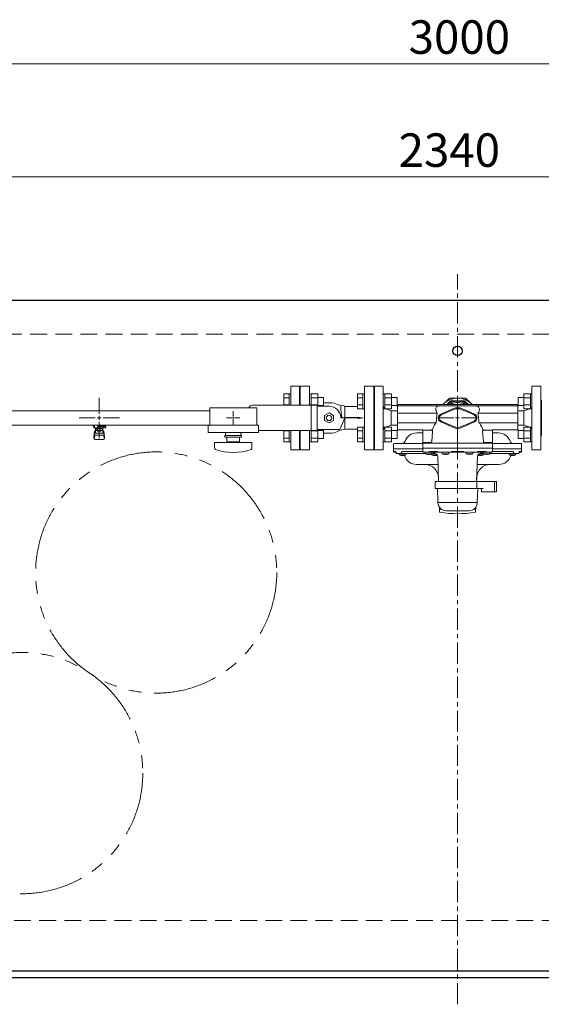
# Model space of a CAD drawing. Units: millimetres. Extents: x 7320 to 12944, y 6844 to 11257.
# Drawn here: x 10308 to 11087, y 9788 to 11257 of the extents above; entities that cross this region are included whole.
import ezdxf

# ---------------------------------------------------------------- set-up
doc = ezdxf.new("R2010")
doc.units = ezdxf.units.MM
for name, pattern in [('CENTER', [50.8, 31.75, -6.35, 6.35, -6.35]), ('CENTER2', [1.125, 0.75, -0.125, 0.125, -0.125]), ('HIDDEN', [0.375, 0.25, -0.125]), ('PHANTOM', [63.5, 31.75, -6.35, 6.35, -6.35, 6.35, -6.35]), ('実線', [0])]:
    doc.linetypes.add(name, pattern=pattern)
doc.layers.add('HI_VB', color=7, linetype='Continuous')
doc.layers.add('NoLayerName_001', color=7, linetype='Continuous')
doc.layers.add('図面枠', color=7, linetype='Continuous', lineweight=50)
doc.styles.get("Standard").update_dxf_attribs({"font": 'simplex.shx', "bigfont": 'bigfont.shx'})

msp = doc.modelspace()

# ---------------------------------------------------------------- linework, layer by layer
at = {"color": 7, "linetype": '実線', "lineweight": 9, "ltscale": 0.001}
for p, q in [((9502.2, 11191), (12422.2, 11191)), ((9832.2, 11022.3), (12092.2, 11022.3))]:
    msp.add_line(p, q, dxfattribs=at)
at = {"color": 7, "linetype": 'CENTER', "lineweight": 9}
msp.add_line((10962.2, 9787.7), (10962.2, 10877.1), dxfattribs=at)
at = {"color": 7, "linetype": 'Continuous', "lineweight": 25}
for p, q in [((12462.2, 10837.7), (9462.2, 10837.7)), ((9462.2, 9837.7), (12462.2, 9837.7)), ((9462.2, 9827.7), (12462.2, 9827.7))]:
    msp.add_line(p, q, dxfattribs=at)
at = {"color": 7, "linetype": 'HIDDEN', "lineweight": 9, "ltscale": 100}
for p, q in [((12411.7, 10787.7), (9512.7, 10787.7)), ((9512.7, 9912.7), (12411.7, 9912.7))]:
    msp.add_line(p, q, dxfattribs=at)
at = {"color": 6, "linetype": 'Continuous', "lineweight": 9}
for p, q in [((10702.9, 10698.4), (10702.9, 10681.7)), ((10702.9, 10698.4), (10710.9, 10698.4)), ((10710.9, 10698.4), (10710.9, 10681.7)), ((10710.9, 10698.4), (10713.2, 10698.4)), ((10713.2, 10681.7), (10713.2, 10698.4)), ((10743.5, 10698.4), (10741.2, 10698.4)), ((10741.2, 10681.7), (10741.2, 10698.4)), ((10743.5, 10698.4), (10743.5, 10681.7)), ((10753.5, 10698.4), (10743.5, 10698.4)), ((10753.5, 10698.4), (10753.5, 10680.2)), ((10812.9, 10698.4), (10812.9, 10676.5)), ((10812.9, 10698.4), (10820.9, 10698.4)), ((10820.9, 10698.4), (10820.9, 10676.4)), ((10820.9, 10698.4), (10823.2, 10698.4)), ((10823.2, 10676.4), (10823.2, 10698.4)), ((10853.5, 10698.4), (10851.2, 10698.4)), ((10851.2, 10676.4), (10851.2, 10698.4)), ((10853.5, 10698.4), (10853.5, 10676.4)), ((10863.5, 10698.4), (10853.5, 10698.4)), ((10863.5, 10698.4), (10863.5, 10676.4)), ((11060.9, 10698.4), (11060.9, 10676.4)), ((11060.9, 10698.4), (11070.9, 10698.4)), ((11070.9, 10698.4), (11070.9, 10676.4)), ((11070.9, 10698.4), (11073.2, 10698.4)), ((11073.2, 10676.4), (11073.2, 10698.4)), ((10702.9, 10692.9), (10710.9, 10692.9)), ((10702.9, 10682), (10710.9, 10682)), ((10753.5, 10692.9), (10743.5, 10692.9)), ((10753.5, 10682), (10743.5, 10682)), ((10761.9, 10693.4), (10753.5, 10693.4)), ((10761.9, 10681.4), (10753.5, 10681.4)), ((10761.9, 10693.4), (10761.9, 10681.4)), ((10812.9, 10692.9), (10820.9, 10692.9)), ((10812.9, 10682), (10820.9, 10682)), ((10863.5, 10692.9), (10853.5, 10692.9)), ((10863.5, 10682), (10853.5, 10682)), ((10871.9, 10693.4), (10863.5, 10693.4)), ((10871.9, 10681.4), (10863.5, 10681.4)), ((10871.9, 10693.4), (10871.9, 10681.4)), ((11052.5, 10693.4), (11052.5, 10681.4)), ((11052.5, 10693.4), (11060.9, 10693.4)), ((11052.5, 10681.4), (11060.9, 10681.4)), ((11060.9, 10692.9), (11070.9, 10692.9)), ((11060.9, 10682), (11070.9, 10682)), ((10812.9, 10676.5), (10820.9, 10676.5)), ((10820.9, 10676.4), (10823.2, 10676.4)), ((10853.5, 10676.4), (10851.2, 10676.4)), ((10863.5, 10676.5), (10853.5, 10676.5)), ((11060.9, 10676.5), (11070.9, 10676.5)), ((11070.9, 10676.4), (11073.2, 10676.4)), ((10702.9, 10643.7), (10702.9, 10627)), ((10702.9, 10643.4), (10710.9, 10643.4)), ((10710.9, 10643.7), (10710.9, 10626.9)), ((10713.2, 10626.9), (10713.2, 10643.7)), ((10741.2, 10626.9), (10741.2, 10643.7)), ((10743.5, 10643.7), (10743.5, 10626.9)), ((10753.5, 10643.4), (10743.5, 10643.4)), ((10753.5, 10645.2), (10753.5, 10626.9)), ((10761.9, 10643.9), (10753.5, 10643.9)), ((10761.9, 10643.9), (10761.9, 10631.9)), ((10812.9, 10648.9), (10812.9, 10627)), ((10812.9, 10648.9), (10820.9, 10648.9)), ((10812.9, 10643.4), (10820.9, 10643.4)), ((10820.9, 10648.9), (10820.9, 10626.9)), ((10820.9, 10648.9), (10823.2, 10648.9)), ((10823.2, 10626.9), (10823.2, 10648.9)), ((10853.5, 10648.9), (10851.2, 10648.9)), ((10851.2, 10626.9), (10851.2, 10648.9)), ((10853.5, 10648.9), (10853.5, 10626.9)), ((10863.5, 10648.9), (10853.5, 10648.9)), ((10863.5, 10643.4), (10853.5, 10643.4)), ((10863.5, 10648.9), (10863.5, 10626.9)), ((10871.9, 10643.9), (10863.5, 10643.9)), ((10871.9, 10643.9), (10871.9, 10631.9)), ((11052.5, 10643.9), (11052.5, 10631.9)), ((11052.5, 10643.9), (11060.9, 10643.9)), ((11060.9, 10648.9), (11060.9, 10626.9)), ((11060.9, 10648.9), (11070.9, 10648.9)), ((11060.9, 10643.4), (11070.9, 10643.4)), ((11070.9, 10648.9), (11070.9, 10626.9)), ((11070.9, 10648.9), (11073.2, 10648.9)), ((11073.2, 10626.9), (11073.2, 10648.9)), ((10702.9, 10632.5), (10710.9, 10632.5)), ((10702.9, 10627), (10710.9, 10627)), ((10710.9, 10626.9), (10713.2, 10626.9)), ((10743.5, 10626.9), (10741.2, 10626.9)), ((10753.5, 10632.5), (10743.5, 10632.5)), ((10753.5, 10627), (10743.5, 10627)), ((10761.9, 10631.9), (10753.5, 10631.9)), ((10812.9, 10632.5), (10820.9, 10632.5)), ((10812.9, 10627), (10820.9, 10627)), ((10820.9, 10626.9), (10823.2, 10626.9)), ((10853.5, 10626.9), (10851.2, 10626.9)), ((10863.5, 10632.5), (10853.5, 10632.5)), ((10863.5, 10627), (10853.5, 10627)), ((10871.9, 10631.9), (10863.5, 10631.9)), ((11052.5, 10631.9), (11060.9, 10631.9)), ((11060.9, 10632.5), (11070.9, 10632.5)), ((11060.9, 10627), (11070.9, 10627)), ((11070.9, 10626.9), (11073.2, 10626.9))]:
    msp.add_line(p, q, dxfattribs=at)
at = {"color": 3, "lineweight": 9}
for p, q in [((10713.2, 10681.7), (10713.2, 10710.2)), ((10726.2, 10710.2), (10713.2, 10710.2)), ((10726.2, 10681.7), (10726.2, 10710.2)), ((10427.2, 10668.7), (10427.2, 10692.8)), ((10727.2, 10687.7), (10726.2, 10687.7)), ((10727.2, 10687.7), (10727.2, 10681.7)), ((10592.2, 10673.5), (9794.2, 10673.5)), ((10592.2, 10677.7), (10592.2, 10651.7)), ((10592.2, 10677.7), (10662.2, 10677.7)), ((10627.2, 10672.8), (10627.2, 10664.7)), ((10662.2, 10677.7), (10662.2, 10651.7)), ((10397, 10662.7), (10421.2, 10662.7)), ((10427.2, 10632.6), (10427.2, 10656.7)), ((10433.2, 10662.7), (10457.3, 10662.7)), ((10617, 10662.7), (10625.2, 10662.7)), ((10627.2, 10660.7), (10627.2, 10652.6)), ((10629.2, 10662.7), (10637.3, 10662.7)), ((10592.2, 10651.8), (9794.2, 10651.8)), ((10417.6, 10650.7), (10417.6, 10651.8)), ((10420.2, 10650.7), (10417.6, 10650.7)), ((10420.2, 10649.7), (10419.2, 10649.7)), ((10419.2, 10648.1), (10419.2, 10649.7)), ((10436.8, 10648.1), (10419.2, 10648.1)), ((10419.2, 10633.8), (10420.2, 10642.8)), ((10420.2, 10648.1), (10420.2, 10651.8)), ((10420.2, 10638.3), (10420.2, 10642.6)), ((10420.3, 10651.8), (10434.1, 10651.8)), ((10421.7, 10639.8), (10421.7, 10648.1)), ((10421.7, 10644.1), (10421.7, 10644.1)), ((10421.7, 10639.8), (10432.7, 10639.8)), ((10422.5, 10643.9), (10422.5, 10648.1)), ((10431.8, 10647.1), (10422.5, 10647.1)), ((10431.8, 10643.9), (10422.5, 10643.9)), ((10424.8, 10643.9), (10424.8, 10647.1)), ((10424.8, 10642.9), (10424.8, 10643.9)), ((10429.6, 10642.9), (10424.8, 10642.9)), ((10425.2, 10651.8), (10425.2, 10648.1)), ((10425.2, 10651.7), (10426, 10651.2)), ((10436.7, 10650.7), (10425.2, 10650.7)), ((10436.8, 10649.7), (10425.2, 10649.7)), ((10428.3, 10651.2), (10429.4, 10651.8)), ((10429.5, 10643.9), (10429.5, 10647.1)), ((10429.6, 10642.9), (10429.6, 10643.9)), ((10431.8, 10643.9), (10431.8, 10648.1)), ((10432.7, 10639.8), (10432.7, 10648.1)), ((10432.7, 10644.1), (10432.7, 10644.1)), ((10432.9, 10649.7), (10432.9, 10650.7)), ((10433.2, 10650.7), (10433.2, 10651.8)), ((10433.2, 10649.7), (10433.2, 10648.1)), ((10435.2, 10633.8), (10434.1, 10642.8)), ((10434.2, 10638.3), (10434.2, 10642.6)), ((10436.7, 10650.7), (10436.7, 10651.8)), ((10436.8, 10649.7), (10436.8, 10648.1)), ((10589.7, 10651.7), (10589.7, 10640.7)), ((10589.7, 10651.7), (10664.7, 10651.7)), ((10589.7, 10640.7), (10664.7, 10640.7)), ((10615.7, 10640.7), (10615.7, 10636.7)), ((10638.7, 10640.7), (10638.7, 10636.7)), ((10664.7, 10651.7), (10664.7, 10640.7)), ((10713.2, 10615.2), (10713.2, 10643.7)), ((10726.2, 10615.2), (10726.2, 10643.7)), ((10727.2, 10637.7), (10726.2, 10637.7)), ((10727.2, 10643.7), (10727.2, 10637.7)), ((10419.2, 10632.2), (10419.2, 10633.8)), ((10419.7, 10631.6), (10420.5, 10636.8)), ((10420.7, 10630.7), (10433.7, 10630.7)), ((10421.7, 10636.8), (10432.7, 10636.8)), ((10434.6, 10631.6), (10433.8, 10636.8)), ((10435.2, 10632.2), (10435.2, 10633.8)), ((10599.2, 10626.2), (10655.2, 10626.2)), ((10599.2, 10617.6), (10599.2, 10626.2)), ((10614.7, 10636.7), (10639.7, 10636.7)), ((10614.7, 10634.2), (10614.7, 10636.7)), ((10614.7, 10634.2), (10639.7, 10634.2)), ((10617.7, 10627.2), (10617.7, 10634.2)), ((10617.7, 10627.2), (10636.7, 10627.2)), ((10623.2, 10626.2), (10623.2, 10627.2)), ((10631.2, 10626.2), (10631.2, 10627.2)), ((10636.7, 10634.2), (10636.7, 10627.2)), ((10639.7, 10634.2), (10639.7, 10636.7)), ((10655.2, 10617.6), (10655.2, 10626.2)), ((10713.2, 10615.2), (10726.2, 10615.2))]:
    msp.add_line(p, q, dxfattribs=at)
at = {"color": 7, "linetype": 'Continuous', "lineweight": 9}
for p, q in [((10851.2, 10710.2), (10838.2, 10710.2)), ((10838.2, 10615.2), (10838.2, 10710.2)), ((10851.2, 10710.2), (10851.2, 10615.2)), ((11086.2, 10710.2), (11073.2, 10710.2)), ((11073.2, 10615.2), (11073.2, 10710.2)), ((11086.2, 10710.2), (11086.2, 10615.2)), ((10838.2, 10688.7), (10837.2, 10688.7)), ((10837.2, 10636.7), (10837.2, 10688.7)), ((10941.3, 10683.5), (10940.4, 10682.7)), ((10940.5, 10682.7), (10941.3, 10683.5)), ((10946.1, 10682.7), (10950.7, 10687.3)), ((10946.3, 10682.7), (10950.8, 10685)), ((10952.8, 10686.8), (10951.2, 10685.2)), ((10952.8, 10688.2), (10971.5, 10688.2)), ((10955.5, 10686.8), (10952.8, 10686.8)), ((10971.5, 10686.8), (10968.8, 10686.8)), ((10973.1, 10685.2), (10971.5, 10686.8)), ((10973.5, 10685), (10978, 10682.7)), ((10973.6, 10687.3), (10978.2, 10682.7)), ((10983, 10683.5), (10983.8, 10682.7)), ((10983.9, 10682.7), (10983, 10683.5)), ((11087.2, 10688.7), (11086.2, 10688.7)), ((11087.2, 10688.7), (11087.2, 10636.7)), ((10863.2, 10673.5), (10854.5, 10676.5)), ((10872.2, 10673.2), (10863.2, 10673.5)), ((10872.2, 10679.7), (10872.2, 10679.4)), ((10932, 10680.7), (10932, 10680.1)), ((10956, 10676.6), (10937.1, 10668.3)), ((10956.6, 10675.3), (10937.7, 10667.1)), ((10986.7, 10667.1), (10967.8, 10675.3)), ((10987.2, 10668.3), (10968.3, 10676.6)), ((10992.3, 10680.1), (10992.3, 10680.7)), ((11052.2, 10679.7), (11052.2, 10679.4)), ((11061.2, 10673.5), (11052.2, 10673.2)), ((11069.8, 10676.5), (11061.2, 10673.5)), ((10863.2, 10651.8), (10872.2, 10652.1)), ((10937.1, 10656.7), (10956, 10648.4)), ((10937.7, 10657.9), (10956.6, 10649.7)), ((10967.8, 10649.7), (10986.7, 10657.9)), ((10968.3, 10648.4), (10987.2, 10656.7)), ((11052.2, 10652.1), (11061.2, 10651.8)), ((10854.5, 10648.9), (10863.2, 10651.8)), ((10910.2, 10640.2), (10901.1, 10640.2)), ((10910.2, 10644.2), (10910.2, 10617.4)), ((10910.2, 10644.2), (10910.2, 10644.2)), ((10910.7, 10644.2), (10910.2, 10644.2)), ((10923.3, 10644.2), (10910.7, 10644.2)), ((10923.3, 10644.2), (10923.3, 10644.7)), ((10923.5, 10627.3), (10924.8, 10642.6)), ((10999.5, 10642.6), (11000.8, 10627.3)), ((11001, 10644.2), (11001, 10644.7)), ((11013.6, 10644.2), (11001, 10644.2)), ((11014.1, 10644.2), (11013.6, 10644.2)), ((11014.2, 10644.2), (11014.1, 10644.2)), ((11014.2, 10617.4), (11014.2, 10644.2)), ((11023.2, 10640.2), (11014.2, 10640.2)), ((11061.2, 10651.8), (11069.8, 10648.9)), ((10837.2, 10636.7), (10838.2, 10636.7)), ((10866.7, 10623.7), (10866.7, 10616.7)), ((10867.7, 10624.7), (10910.2, 10624.7)), ((11014.2, 10624.9), (10910.2, 10624.9)), ((10910.7, 10625.9), (10922, 10625.9)), ((10910.7, 10625.9), (10910.7, 10625.9)), ((11002.3, 10625.9), (11013.6, 10625.9)), ((11013.6, 10625.9), (11013.6, 10625.9)), ((11014.2, 10624.7), (11056.7, 10624.7)), ((11057.7, 10616.7), (11057.7, 10623.7)), ((11086.2, 10636.7), (11087.2, 10636.7)), ((10838.2, 10615.2), (10851.2, 10615.2)), ((10866.7, 10616.7), (10866.7, 10612.5)), ((10866.7, 10616.7), (10910.2, 10616.7)), ((10866.7, 10612.5), (10869.9, 10612.5)), ((10867.5, 10611.5), (10870.4, 10610.9)), ((10870.4, 10610.5), (10870.4, 10610.2)), ((10870.4, 10610.2), (10870.4, 10610.2)), ((10878.9, 10609.7), (10870.9, 10609.7)), ((10874.8, 10609.7), (10874.8, 10609.7)), ((10874.8, 10609.7), (10875, 10607.6)), ((10879.9, 10609.7), (10874.8, 10609.7)), ((10878.5, 10610.2), (10878.5, 10610.5)), ((10878.5, 10610.2), (10878.5, 10610.2)), ((10879, 10609.7), (10878.9, 10609.7)), ((10879.9, 10609.7), (10879, 10609.7)), ((10879.5, 10612.5), (10910.3, 10612.5)), ((10884.3, 10609.7), (10883.6, 10609.7)), ((10885.1, 10609.7), (10884.4, 10609.7)), ((10885.1, 10609.7), (10884.4, 10609.7)), ((10884.9, 10607.6), (10885.1, 10609.7)), ((10913.7, 10609.7), (10890.3, 10609.7)), ((10910.2, 10617.4), (10910.2, 10612.8)), ((11014.2, 10617.4), (10910.2, 10617.4)), ((10910.2, 10612.8), (10910.8, 10612.8)), ((10910.6, 10612.3), (10910.9, 10612.3)), ((11012.8, 10611.4), (10911.5, 10611.4)), ((10913.6, 10611.4), (10913.8, 10609.3)), ((10923.7, 10609.3), (10913.8, 10609.3)), ((10918.2, 10608.3), (10917.8, 10608.3)), ((10918.2, 10608.5), (10918.2, 10608.3)), ((10919.2, 10608.3), (10919.2, 10608.5)), ((10919.6, 10608.3), (10919.2, 10608.3)), ((10920.1, 10612.8), (10931.6, 10612.8)), ((10923, 10609), (10923.1, 10607.6)), ((10923.7, 10609.3), (10923.9, 10611.4)), ((10928.2, 10609.7), (10923.7, 10609.7)), ((10932.5, 10611.9), (10932.5, 10611.8)), ((10932.5, 10611.8), (10932.5, 10611.7)), ((10932.5, 10611.7), (10932.5, 10611.6)), ((10932.5, 10611.6), (10932.5, 10611.5)), ((10932.5, 10611.5), (10932.6, 10611.5)), ((10932.6, 10611.5), (10932.6, 10611.4)), ((10932.6, 10611.4), (10932.7, 10611.4)), ((10932.7, 10611.4), (10932.7, 10611.4)), ((10939, 10611.4), (10939, 10611.4)), ((10939, 10611.4), (10939.2, 10609.3)), ((10949.1, 10609.3), (10939.2, 10609.3)), ((10943.7, 10608.3), (10943.3, 10608.3)), ((10943.7, 10608.5), (10943.7, 10608.3)), ((10944.7, 10608.3), (10944.7, 10608.5)), ((10945.1, 10608.3), (10944.7, 10608.3)), ((10949.1, 10609.3), (10949.3, 10611.4)), ((10949.3, 10611.4), (10949.3, 10611.4)), ((10954, 10612.8), (10970.3, 10612.8)), ((10975, 10611.4), (10975, 10611.4)), ((10975, 10611.4), (10975.2, 10609.3)), ((10985.1, 10609.3), (10975.2, 10609.3)), ((10979.6, 10608.3), (10979.2, 10608.3)), ((10979.6, 10608.5), (10979.6, 10608.3)), ((10980.7, 10608.3), (10980.7, 10608.5)), ((10981, 10608.3), (10980.7, 10608.3)), ((10985.1, 10609.3), (10985.3, 10611.4)), ((10985.3, 10611.4), (10985.3, 10611.4)), ((10991.6, 10611.4), (10991.6, 10611.4)), ((10991.6, 10611.4), (10991.7, 10611.4)), ((10991.7, 10611.4), (10991.7, 10611.5)), ((10991.7, 10611.5), (10991.8, 10611.5)), ((10991.8, 10611.8), (10991.9, 10611.9)), ((10991.8, 10611.7), (10991.8, 10611.8)), ((10991.8, 10611.6), (10991.8, 10611.7)), ((10991.8, 10611.5), (10991.8, 10611.6)), ((10992.7, 10612.8), (11004.2, 10612.8)), ((11000.6, 10609.7), (10996.1, 10609.7)), ((11000.4, 10611.4), (11000.6, 10609.3)), ((11010.5, 10609.3), (11000.6, 10609.3)), ((11001.2, 10607.6), (11001.3, 10609)), ((11005.1, 10608.3), (11004.7, 10608.3)), ((11005.1, 10608.5), (11005.1, 10608.3)), ((11006.1, 10608.3), (11006.1, 10608.5)), ((11006.5, 10608.3), (11006.1, 10608.3)), ((11010.5, 10609.3), (11010.7, 10611.4)), ((11034, 10609.7), (11010.6, 10609.7)), ((11010.7, 10611.4), (11010.7, 10611.4)), ((11013.4, 10612.3), (11013.7, 10612.3)), ((11013.5, 10612.8), (11014.2, 10612.8)), ((11014, 10612.5), (11044.8, 10612.5)), ((11014.2, 10612.8), (11014.2, 10617.4)), ((11014.2, 10616.7), (11057.7, 10616.7)), ((11039.2, 10609.7), (11039.4, 10607.6)), ((11039.8, 10609.7), (11039.2, 10609.7)), ((11039.8, 10609.7), (11039.2, 10609.7)), ((11040.7, 10609.7), (11040, 10609.7)), ((11045.4, 10609.7), (11045.3, 10609.7)), ((11053.4, 10609.7), (11045.4, 10609.7)), ((11045.8, 10610.5), (11045.8, 10610.2)), ((11045.8, 10610.2), (11045.8, 10610.2)), ((11049.3, 10607.6), (11049.5, 10609.7)), ((11049.5, 10609.7), (11049.5, 10609.7)), ((11053.9, 10610.2), (11053.9, 10610.5)), ((11053.9, 10610.2), (11053.9, 10610.2)), ((11054, 10610.9), (11056.8, 10611.5)), ((11054.4, 10612.5), (11057.7, 10612.5)), ((11057.7, 10612.5), (11057.7, 10616.7)), ((11073.2, 10615.2), (11086.2, 10615.2)), ((10879.9, 10607.6), (10875, 10607.6)), ((10879.4, 10606.6), (10879, 10606.6)), ((10879.4, 10606.8), (10879.4, 10606.6)), ((10884.9, 10607.6), (10879.9, 10607.6)), ((10880.4, 10606.6), (10880.4, 10606.8)), ((10880.8, 10606.6), (10880.4, 10606.6)), ((10931.7, 10607.6), (10923.1, 10607.6)), ((10927.6, 10606.6), (10927.2, 10606.6)), ((10927.6, 10606.8), (10927.6, 10606.6)), ((10928.6, 10606.6), (10928.6, 10606.8)), ((10929, 10606.6), (10928.6, 10606.6)), ((10932.5, 10605.3), (10933.8, 10567.6)), ((10990.5, 10567.6), (10991.8, 10605.3)), ((11001.2, 10607.6), (10992.6, 10607.6)), ((10995.7, 10606.6), (10995.3, 10606.6)), ((10995.7, 10606.8), (10995.7, 10606.6)), ((10996.7, 10606.6), (10996.7, 10606.8)), ((10997.1, 10606.6), (10996.7, 10606.6)), ((10998.6, 10606.8), (10998.6, 10606.8)), ((11049.3, 10607.6), (11039.4, 10607.6)), ((11043.9, 10606.6), (11043.5, 10606.6)), ((11043.9, 10606.8), (11043.9, 10606.6)), ((11044.9, 10606.6), (11044.9, 10606.8)), ((11045.3, 10606.6), (11044.9, 10606.6)), ((10932.9, 10593.2), (10900.7, 10593.2)), ((11023.7, 10593.2), (10991.4, 10593.2)), ((10928.7, 10567.6), (10928.7, 10557.6)), ((10928.7, 10567.6), (11020.2, 10567.6)), ((10933.5, 10573.9), (10933.7, 10567.6)), ((10933.6, 10573.9), (10933.5, 10573.9)), ((10990.6, 10567.6), (10990.8, 10573.9)), ((10990.8, 10573.9), (10990.7, 10573.9)), ((10991.1, 10557.9), (10991.1, 10567.6)), ((11020.2, 10552.6), (11020.2, 10567.6)), ((10932.1, 10557.6), (10932.8, 10536.3)), ((10991.5, 10536.3), (10992.2, 10557.6)), ((11020.2, 10552.6), (10998, 10552.6)), ((11018.2, 10552.6), (11017.8, 10552.6)), ((10932.8, 10536.3), (10991.5, 10536.3)), ((10935.1, 10529.5), (10935.2, 10526.7)), ((10937.7, 10526.7), (10935.2, 10526.7)), ((10935.3, 10522.9), (10935.3, 10526.7)), ((10945.3, 10524.1), (10979, 10524.1)), ((10989.2, 10526.7), (10986.6, 10526.7)), ((10989, 10522.9), (10989, 10526.7)), ((10989.2, 10526.7), (10989.2, 10529.5))]:
    msp.add_line(p, q, dxfattribs=at)
at = {"color": 3, "linetype": 'Continuous', "lineweight": 9}
for p, q in [((10872.3, 10680.2), (10873.4, 10682.2)), ((10874.3, 10682.7), (11050, 10682.7)), ((11050, 10682.7), (10874.3, 10682.7)), ((11052, 10680.2), (11050.9, 10682.2)), ((10424.2, 10662.7), (10430.2, 10662.7)), ((10427.2, 10659.7), (10427.2, 10665.7)), ((10626.2, 10662.7), (10628.2, 10662.7)), ((10627.2, 10663.7), (10627.2, 10661.7))]:
    msp.add_line(p, q, dxfattribs=at)
at = {"linetype": 'CENTER2', "lineweight": 9}
for p, q in [((10962.2, 10668.6), (10962.2, 10692.3)), ((10932.5, 10662.7), (10956.3, 10662.7)), ((10962.2, 10633.1), (10962.2, 10656.8)), ((10968.1, 10662.7), (10991.8, 10662.7))]:
    msp.add_line(p, q, dxfattribs=at)
at = {"lineweight": 9, "ltscale": 0.996711}
msp.add_line((10932, 10680.7), (10992.3, 10680.7), dxfattribs=at)
at = {"linetype": 'Continuous', "lineweight": 9}
for p, q in [((10959.2, 10662.7), (10965.1, 10662.7)), ((10962.2, 10659.7), (10962.2, 10665.6))]:
    msp.add_line(p, q, dxfattribs=at)
at = {"lineweight": 9}
for p, q in [((10923.3, 10644.7), (10923.8, 10644.7)), ((11001, 10644.7), (11000.5, 10644.7)), ((11017.3, 10567.6), (11017.3, 10552.6)), ((10928.7, 10557.6), (11000.5, 10557.6)), ((10998, 10557.6), (10998, 10552.6))]:
    msp.add_line(p, q, dxfattribs=at)
at = {"color": 7, "linetype": 'Continuous', "lineweight": 25}
msp.add_circle((10962.2, 10762.7), 7, dxfattribs=at)
at = {"color": 4, "linetype": 'PHANTOM', "lineweight": 9, "ltscale": 3}
for centre in [(10512.2, 10432), (10312.2, 10132.7)]:
    msp.add_circle(centre, 180, dxfattribs=at)
at = {"color": 3, "linetype": 'Continuous', "lineweight": 9}
for centre, start, end in [((10874.3, 10681.7), 90, 150), ((11050, 10681.7), 30, 90)]:
    msp.add_arc(centre, 1, start, end, dxfattribs=at)
at = {"color": 7, "linetype": 'Continuous', "lineweight": 9}
for centre, radius, start, end in [((10962.2, 10662.7), 29.5, 90, 135), ((10962.2, 10662.7), 25, 53.1301, 126.8699), ((10952.8, 10685.2), 3, 90, 135), ((10962.2, 10662.7), 23, 60.4082, 119.5918), ((10962.2, 10662.7), 29.5, 45, 90), ((10971.5, 10685.2), 3, 45, 90), ((10856.2, 10681.2), 5, 180, 250.9229), ((10873.2, 10679.7), 1, 90, 180), ((10939.7, 10662.5), 6.35, 113.5782, 246.4218), ((10939.7, 10662.5), 5, 113.5782, 246.4218), ((10962.2, 10662.5), 15.4, 66.4218, 113.5782), ((10962.2, 10662.5), 14, 66.4218, 113.5782), ((10984.7, 10662.5), 5, 293.5782, 66.4218), ((10984.7, 10662.5), 6.35, 293.5782, 66.4218), ((11051.2, 10679.7), 1, 0, 90), ((11068.2, 10681.2), 5, 289.0771, 0), ((10856.2, 10644.1), 5, 109.0771, 180), ((10901.1, 10621.7), 18.5, 90, 160.0972), ((10909.7, 10644.2), 0.5, 0, 90), ((10962.2, 10662.5), 15.4, 246.4218, 293.5782), ((10962.2, 10662.5), 14, 246.4218, 293.5782), ((11014.7, 10644.2), 0.5, 90, 180), ((11023.2, 10621.7), 18.5, 19.9028, 90), ((11068.2, 10644.1), 5, 0, 70.9229), ((10867.7, 10623.7), 1, 90, 180), ((10879, 10629.7), 5, 270, 340.0972), ((11045.3, 10629.7), 5, 199.9028, 270), ((11056.7, 10623.7), 1, 0, 90), ((10867.7, 10612.5), 1, 180, 258.6901), ((10870.9, 10610.2), 0.49, 178.8708, 268.8223), ((10879, 10610.2), 0.501, 180.2936, 265.0553), ((10910.7, 10612.8), 0.5, 180, 264.2894), ((10911.5, 10611.9), 0.496, 179.5474, 269.5464), ((10918.7, 10621.1), 12.8, 247.2344, 259.2774), ((10918.7, 10621.1), 12.8, 259.2904, 265.93), ((10918.5, 10607.4), 2.4, 153.3954, 153.6521), ((10918.7, 10622.3), 13.8, 267.8597, 272.1403), ((10919.9, 10611.8), 0.462, 174.9314, 263.8287), ((10918.7, 10621.1), 12.8, 274.07, 280.7096), ((10918.7, 10621.1), 12.8, 280.7226, 292.7656), ((10919, 10607.4), 2.4, 26.3479, 26.6046), ((10924.6, 10607.4), 4, 50.2849, 90), ((10932.9, 10617.4), 9, 230.2849, 250.1123), ((10928.5, 10605.2), 4, 2, 70.1123), ((10944.2, 10621.1), 12.8, 247.2344, 259.2774), ((10944.2, 10621.1), 12.8, 259.2904, 265.93), ((10943.1, 10607.9), 1.46, 153.3299, 153.753), ((10944.2, 10622.3), 13.8, 267.8597, 272.1403), ((10944.2, 10621.1), 12.8, 274.07, 280.7096), ((10944.2, 10621.1), 12.8, 280.7226, 292.7656), ((10943.9, 10607.2), 2.93, 26.3621, 26.5727), ((10953.7, 10611.8), 0.784, 171.1086, 208.9119), ((10963.8, 10611.4), 0.00312, 292.025, 352.3149), ((10970.6, 10611.8), 0.784, 331.0883, 8.8911), ((10980.1, 10621.1), 12.8, 247.2344, 259.2774), ((10980.1, 10621.1), 12.8, 259.2904, 265.93), ((10979.6, 10607.6), 2.08, 153.3846, 153.6806), ((10980.1, 10622.3), 13.8, 267.8597, 272.1403), ((10980.1, 10621.1), 12.8, 274.07, 280.7096), ((10980.1, 10621.1), 12.8, 280.7226, 292.7656), ((10981.2, 10607.9), 1.46, 26.247, 26.6701), ((10995.8, 10605.2), 4, 109.8877, 178), ((10991.4, 10617.4), 9, 289.8877, 309.7151), ((10999.7, 10607.4), 4, 90, 129.7151), ((11005.6, 10621.1), 12.8, 247.2344, 259.2774), ((11005.6, 10621.1), 12.8, 259.2904, 265.93), ((11003.8, 10608.2), 0.699, 153.1009, 153.982), ((11004.4, 10611.8), 0.462, 276.1723, 5.0676), ((11005.6, 10622.3), 13.8, 267.8598, 272.1402), ((11005.6, 10621.1), 12.8, 274.07, 280.7096), ((11005.6, 10621.1), 12.8, 280.7226, 292.7656), ((11004.8, 10606.9), 3.58, 26.3725, 26.5445), ((11012.8, 10611.9), 0.496, 270.4534, 0.4527), ((11013.7, 10612.8), 0.5, 275.7106, 0), ((11045.3, 10610.2), 0.501, 274.9434, 359.7077), ((11053.4, 10610.2), 0.49, 271.1777, 1.1292), ((11056.7, 10612.5), 1, 281.3099, 0), ((10879.9, 10619.4), 12.8, 247.2344, 259.2774), ((10879.9, 10619.4), 12.8, 259.2904, 265.93), ((10873.6, 10608.8), 4.39, 333.4005, 333.5406), ((10879.9, 10620.6), 13.8, 267.8619, 272.1381), ((10879.9, 10619.4), 12.8, 274.07, 280.7096), ((10879.9, 10619.4), 12.8, 280.7226, 292.7656), ((10886.2, 10608.8), 4.39, 206.4594, 206.5995), ((10900.7, 10611.7), 18.5, 194.9703, 270), ((10928.1, 10619.4), 12.8, 247.2344, 259.2774), ((10928.1, 10619.4), 12.8, 259.2904, 265.93), ((10921.8, 10608.8), 4.39, 333.4005, 333.5406), ((10928.1, 10620.6), 13.8, 267.862, 272.138), ((10928.1, 10619.4), 12.8, 274.07, 280.7096), ((10928.1, 10619.4), 12.8, 280.7226, 287.404), ((10933.4, 10608.3), 3.31, 206.4545, 206.64), ((10996.2, 10619.4), 12.8, 252.596, 259.2774), ((10996.2, 10619.4), 12.8, 259.2904, 265.93), ((10988.9, 10609.3), 5.5, 333.4147, 333.5264), ((10996.2, 10620.6), 13.8, 267.862, 272.138), ((10996.2, 10619.4), 12.8, 274.07, 280.7096), ((10996.2, 10619.4), 12.8, 280.7226, 292.7656), ((11023.7, 10611.7), 18.5, 270, 345.0297), ((11044.4, 10619.4), 12.8, 247.2344, 259.2774), ((11044.4, 10619.4), 12.8, 259.2904, 265.93), ((11038.1, 10608.8), 4.39, 333.4005, 333.5406), ((11044.4, 10620.6), 13.8, 267.862, 272.138), ((11044.4, 10619.4), 12.8, 274.07, 280.7096), ((11044.4, 10619.4), 12.8, 280.7226, 292.7656), ((11050.7, 10608.8), 4.39, 206.4594, 206.5995), ((10913.5, 10573.2), 20, 2, 89.388), ((11010.8, 10573.2), 20, 91.8119, 178), ((10945.3, 10536.6), 12.5, 181.7729, 270), ((10979, 10536.6), 12.5, 270, 358.2272), ((10936.2, 10522.9), 1, 236.1168, 260.151), ((10962.2, 10672.7), 153, 260.151, 279.849), ((10988.2, 10522.9), 1, 279.849, 303.9209)]:
    msp.add_arc(centre, radius, start, end, dxfattribs=at)
at = {"color": 3, "lineweight": 9}
for centre, radius, start, end in [((10421.7, 10642.6), 1.5, 90, 180), ((10421.7, 10638.3), 1.5, 180, 270), ((10427.2, 10662.7), 11.5, 264.0706, 275.9294), ((10432.7, 10642.6), 1.5, 0, 90), ((10432.7, 10638.3), 1.5, 270, 0), ((10420.7, 10632.2), 1.5, 180, 270), ((10433.7, 10632.2), 1.5, 270, 0), ((10601.2, 10617.6), 2, 180, 250.7597), ((10627.2, 10692.1), 80.9, 250.7597, 289.2403), ((10653.2, 10617.6), 2, 289.2403, 0)]:
    msp.add_arc(centre, radius, start, end, dxfattribs=at)
at = {"color": 7, "linetype": 'Continuous', "lineweight": 9}
for centre, major_axis, start_param, end_param in [((10962.2, 10686.5), (0, 34.9), 1.965728, 2.039118), ((10962.2, 10686.5), (0, 34.9), 4.244067, 4.317458), ((10962.2, 10632.3), (0, 39.9), 0.97755, 1.240509), ((10962.2, 10632.3), (0, 39.9), 5.042676, 5.305636)]:
    msp.add_ellipse(centre, major_axis=major_axis, ratio=0.996166, start_param=start_param, end_param=end_param, dxfattribs=at)
for points, knots in [([(10949.5, 10691.7), (10948.1, 10690.4), (10945.4, 10687.7), (10942.7, 10684.9), (10941.3, 10683.5)], [0, 0, 0, 0, 0.497392, 1, 1, 1, 1]), ([(10946.6, 10682.7), (10947.6, 10683.3), (10949, 10684), (10950.4, 10684.8), (10950.8, 10685), (10950.8, 10685)], [0, 0, 0, 0, 0.731979, 0.993174, 1, 1, 1, 1]), ([(10950.6, 10692.2), (10950.4, 10692.2), (10950.1, 10692.1), (10949.7, 10692), (10949.6, 10691.8), (10949.5, 10691.7)], [0, 0, 0, 0, 0.379654, 0.759713, 1, 1, 1, 1]), ([(10962.2, 10692.2), (10960.5, 10692.2), (10956.6, 10692.2), (10952.7, 10692.2), (10950.6, 10692.2)], [0, 0, 0, 0, 0.432715, 1, 1, 1, 1]), ([(10973.8, 10692.2), (10971.8, 10692.2), (10968, 10692.2), (10964.1, 10692.2), (10962.2, 10692.2)], [0, 0, 0, 0, 0.497392, 1, 1, 1, 1]), ([(10973.5, 10685), (10973.5, 10685), (10973.9, 10684.8), (10975.3, 10684), (10976.7, 10683.3), (10977.7, 10682.7)], [0, 0, 0, 0, 0.006826, 0.268021, 1, 1, 1, 1]), ([(10974.8, 10691.7), (10974.7, 10691.8), (10974.5, 10692), (10974.1, 10692.2), (10973.8, 10692.2), (10973.8, 10692.2)], [0, 0, 0, 0, 0.379654, 0.759712, 1, 1, 1, 1]), ([(10983, 10683.5), (10981.8, 10684.7), (10979.1, 10687.5), (10976.4, 10690.2), (10974.8, 10691.7)], [0, 0, 0, 0, 0.432714, 1, 1, 1, 1]), ([(10930, 10673.1), (10929.8, 10673.6), (10929.5, 10674.6), (10929.5, 10676.5), (10930.1, 10678.3), (10931.1, 10679.5), (10931.9, 10680), (10932, 10680.1)], [0, 0, 0, 0, 0.215729, 0.431119, 0.714606, 0.946596, 1, 1, 1, 1]), ([(10930.2, 10656.1), (10930.4, 10658.4), (10930.9, 10662.8), (10931.3, 10667.2), (10931.5, 10669.3)], [0, 0, 0, 0, 0.520109, 1, 1, 1, 1]), ([(10931.5, 10669.3), (10931.6, 10669.4), (10931.6, 10669.6), (10931.6, 10669.9), (10931.4, 10670.3), (10931.2, 10670.6), (10931.1, 10670.7)], [0, 0, 0, 0, 0.204174, 0.326502, 0.587357, 1, 1, 1, 1]), ([(10936.3, 10680.7), (10936.3, 10680.7), (10936.3, 10680.7), (10936.2, 10680.7), (10936, 10680.7), (10935.2, 10680.7), (10933.8, 10680.5), (10932.6, 10680.2), (10932, 10680.1)], [0, 0, 0, 0, 0.004123, 0.025003, 0.029831, 0.134152, 0.597395, 1, 1, 1, 1]), ([(10992.3, 10680.1), (10991.7, 10680.2), (10990.5, 10680.5), (10989.1, 10680.7), (10988.3, 10680.7), (10988.1, 10680.7), (10988.1, 10680.7), (10988, 10680.7), (10988, 10680.7)], [0, 0, 0, 0, 0.39546, 0.857436, 0.969045, 0.972601, 0.995878, 1, 1, 1, 1]), ([(10992.3, 10680.1), (10992.4, 10680), (10993.2, 10679.5), (10994.2, 10678.3), (10994.8, 10676.5), (10994.8, 10674.6), (10994.5, 10673.6), (10994.3, 10673.1)], [0, 0, 0, 0, 0.053405, 0.285394, 0.568881, 0.784271, 1, 1, 1, 1]), ([(10992.8, 10669.3), (10992.7, 10669.5), (10992.7, 10669.7), (10992.8, 10670), (10992.9, 10670.2), (10993, 10670.5), (10993.1, 10670.6), (10993.2, 10670.7)], [0, 0, 0, 0, 0.266052, 0.345367, 0.689101, 0.70335, 1, 1, 1, 1]), ([(10992.8, 10669.3), (10993, 10667.2), (10993.4, 10662.8), (10993.9, 10658.4), (10994.1, 10656.1)], [0, 0, 0, 0, 0.479891, 1, 1, 1, 1]), ([(10930.2, 10656.1), (10930.1, 10655.9), (10930, 10655.7), (10929.8, 10655.3), (10929.6, 10655), (10929.3, 10654.7), (10929.2, 10654.6)], [0, 0, 0, 0, 0.314395, 0.35717, 0.747057, 1, 1, 1, 1]), ([(10995.1, 10654.6), (10994.9, 10654.8), (10994.6, 10655.1), (10994.3, 10655.6), (10994.2, 10655.9), (10994.2, 10656), (10994.1, 10656.1)], [0, 0, 0, 0, 0.466174, 0.776442, 0.893148, 1, 1, 1, 1]), ([(10924.8, 10642.6), (10924.8, 10642.7), (10924.8, 10643), (10924.6, 10643.5), (10924.3, 10643.9), (10923.8, 10644.1), (10923.5, 10644.2), (10923.3, 10644.2)], [0, 0, 0, 0, 0.185302, 0.388723, 0.592409, 0.796206, 1, 1, 1, 1]), ([(10924.5, 10645.3), (10924.4, 10645.1), (10924.2, 10644.8), (10924, 10644.7), (10923.8, 10644.7), (10923.8, 10644.7)], [0, 0, 0, 0, 0.446287, 0.886343, 1, 1, 1, 1]), ([(11001, 10644.2), (11000.8, 10644.2), (11000.5, 10644.1), (11000.1, 10643.9), (10999.7, 10643.5), (10999.5, 10643.1), (10999.5, 10642.7), (10999.5, 10642.6)], [0, 0, 0, 0, 0.187282, 0.390708, 0.593871, 0.796932, 1, 1, 1, 1]), ([(10999.8, 10645.3), (10999.8, 10645.2), (11000, 10645), (11000.2, 10644.8), (11000.4, 10644.7), (11000.5, 10644.7)], [0, 0, 0, 0, 0.133932, 0.571065, 1, 1, 1, 1]), ([(10910.2, 10624.9), (10910.2, 10624.9), (10910.2, 10625), (10910.2, 10625.2), (10910.3, 10625.5), (10910.4, 10625.7), (10910.5, 10625.8), (10910.6, 10625.9), (10910.6, 10625.9), (10910.7, 10625.9)], [0, 0, 0, 0, 0.004911, 0.250581, 0.561955, 0.766975, 0.890916, 0.932635, 1, 1, 1, 1]), ([(10922, 10625.9), (10922, 10625.9), (10922.3, 10625.9), (10922.7, 10626), (10923.1, 10626.3), (10923.4, 10626.8), (10923.4, 10627.1), (10923.5, 10627.3)], [0, 0, 0, 0, 0.091425, 0.318869, 0.546023, 0.773009, 1, 1, 1, 1]), ([(11000.8, 10627.3), (11000.9, 10627.2), (11000.9, 10627), (11001, 10626.6), (11001.4, 10626.2), (11001.8, 10625.9), (11002.2, 10625.9), (11002.3, 10625.9)], [0, 0, 0, 0, 0.089781, 0.317071, 0.544635, 0.772321, 1, 1, 1, 1]), ([(11013.6, 10625.9), (11013.7, 10625.9), (11013.7, 10625.9), (11013.8, 10625.8), (11013.9, 10625.7), (11014, 10625.5), (11014.1, 10625.2), (11014.1, 10625), (11014.1, 10624.9), (11014.1, 10624.9)], [0, 0, 0, 0, 0.067362, 0.109081, 0.233024, 0.438045, 0.749419, 0.995089, 1, 1, 1, 1]), ([(10869.9, 10612.5), (10869.9, 10612.5), (10870, 10612.4), (10870.2, 10612.1), (10870.3, 10611.6), (10870.4, 10611.1), (10870.4, 10610.7), (10870.4, 10610.5)], [0, 0, 0, 0, 0.213124, 0.425879, 0.636363, 0.848027, 1, 1, 1, 1]), ([(10878.5, 10610.5), (10878.5, 10610.7), (10878.6, 10611.2), (10878.7, 10611.8), (10879, 10612.3), (10879.3, 10612.5), (10879.4, 10612.5), (10879.5, 10612.5)], [0, 0, 0, 0, 0.218768, 0.438186, 0.654128, 0.866442, 1, 1, 1, 1]), ([(10883.6, 10609.7), (10882.3, 10609.7), (10880.7, 10609.7), (10879.2, 10609.7), (10878.9, 10609.7)], [0, 0, 0, 0, 0.818592, 1, 1, 1, 1]), ([(10890.3, 10609.7), (10890.3, 10609.7), (10889.9, 10609.7), (10889.1, 10609.7), (10887.6, 10609.7), (10885.9, 10609.7), (10884.8, 10609.7), (10884.3, 10609.7)], [0, 0, 0, 0, 0.04934, 0.248371, 0.506623, 0.765613, 1, 1, 1, 1]), ([(10910.8, 10612.8), (10910.8, 10612.8), (10910.9, 10612.8), (10910.9, 10612.6), (10910.9, 10612.4), (10911, 10612.1), (10911, 10611.9), (10911, 10611.9)], [0, 0, 0, 0, 0.226693, 0.453166, 0.673523, 0.888157, 1, 1, 1, 1]), ([(10919.5, 10611.9), (10919.5, 10612), (10919.5, 10612.2), (10919.6, 10612.5), (10919.7, 10612.7), (10919.9, 10612.8), (10920, 10612.8), (10920.1, 10612.8)], [0, 0, 0, 0, 0.21377, 0.428078, 0.642396, 0.860094, 1, 1, 1, 1]), ([(10931.6, 10612.8), (10931.7, 10612.8), (10931.9, 10612.8), (10932.2, 10612.6), (10932.3, 10612.4), (10932.4, 10612.1), (10932.4, 10611.9), (10932.5, 10611.9)], [0, 0, 0, 0, 0.226692, 0.453165, 0.673523, 0.888157, 1, 1, 1, 1]), ([(10953, 10611.9), (10953, 10612), (10953, 10612.2), (10953.2, 10612.5), (10953.4, 10612.7), (10953.7, 10612.8), (10953.9, 10612.8), (10954, 10612.8)], [0, 0, 0, 0, 0.213769, 0.428077, 0.642397, 0.860094, 1, 1, 1, 1]), ([(10970.3, 10612.8), (10970.4, 10612.8), (10970.7, 10612.8), (10971, 10612.6), (10971.2, 10612.4), (10971.3, 10612.1), (10971.3, 10611.9), (10971.3, 10611.9)], [0, 0, 0, 0, 0.226693, 0.453166, 0.673524, 0.888157, 1, 1, 1, 1]), ([(10991.9, 10611.9), (10991.9, 10612), (10991.9, 10612.2), (10992, 10612.5), (10992.2, 10612.7), (10992.5, 10612.8), (10992.6, 10612.8), (10992.7, 10612.8)], [0, 0, 0, 0, 0.213769, 0.428078, 0.642398, 0.860095, 1, 1, 1, 1]), ([(11004.2, 10612.8), (11004.3, 10612.8), (11004.5, 10612.8), (11004.6, 10612.6), (11004.8, 10612.4), (11004.8, 10612.1), (11004.8, 10611.9), (11004.8, 10611.9)], [0, 0, 0, 0, 0.226693, 0.453166, 0.673524, 0.888157, 1, 1, 1, 1]), ([(11013.3, 10611.9), (11013.3, 10612), (11013.3, 10612.2), (11013.4, 10612.5), (11013.4, 10612.7), (11013.5, 10612.8), (11013.5, 10612.8), (11013.5, 10612.8)], [0, 0, 0, 0, 0.213769, 0.428077, 0.642396, 0.860095, 1, 1, 1, 1]), ([(11040, 10609.7), (11039.4, 10609.7), (11038.2, 10609.7), (11036.3, 10609.7), (11034.8, 10609.7), (11034.2, 10609.7), (11034, 10609.7)], [0, 0, 0, 0, 0.277674, 0.553375, 0.819905, 1, 1, 1, 1]), ([(11045.4, 10609.7), (11045.1, 10609.7), (11043.6, 10609.7), (11042, 10609.7), (11040.7, 10609.7)], [0, 0, 0, 0, 0.181407, 1, 1, 1, 1]), ([(11044.8, 10612.5), (11044.9, 10612.5), (11045.1, 10612.4), (11045.4, 10612.1), (11045.6, 10611.6), (11045.8, 10611.1), (11045.8, 10610.7), (11045.8, 10610.5)], [0, 0, 0, 0, 0.213126, 0.42588, 0.636364, 0.848027, 1, 1, 1, 1]), ([(11053.9, 10610.5), (11053.9, 10610.7), (11053.9, 10611.2), (11054, 10611.8), (11054.2, 10612.3), (11054.3, 10612.5), (11054.4, 10612.5), (11054.4, 10612.5)], [0, 0, 0, 0, 0.218768, 0.438186, 0.654128, 0.866442, 1, 1, 1, 1]), ([(10935.3, 10522.9), (10935.3, 10522.9), (10935.3, 10522.8), (10935.3, 10522.7), (10935.3, 10522.6), (10935.4, 10522.2), (10935.5, 10522.1), (10935.6, 10522.1), (10935.6, 10522.1)], [0, 0, 0, 0, 0.024526, 0.056272, 0.111706, 0.279061, 0.96596, 1, 1, 1, 1]), ([(10988.7, 10522.1), (10988.7, 10522.1), (10988.8, 10522.1), (10988.8, 10522.2), (10988.9, 10522.3), (10988.9, 10522.4), (10989, 10522.5), (10989, 10522.6), (10989, 10522.7), (10989, 10522.8), (10989, 10522.9), (10989, 10522.9)], [0, 0, 0, 0, 0.096108, 0.377386, 0.569923, 0.702987, 0.796017, 0.894752, 0.934294, 0.97424, 1, 1, 1, 1])]:
    msp.add_open_spline(points, degree=3, knots=knots, dxfattribs=at)
at = {"layer": 'HI_VB', "lineweight": 9}
for p, q in [((10741.2, 10710.2), (10727.2, 10710.2)), ((10727.2, 10710.2), (10727.2, 10681.7)), ((10741.2, 10681.7), (10741.2, 10710.2)), ((10837.2, 10710.2), (10823.2, 10710.2)), ((10823.2, 10710.2), (10823.2, 10615.2)), ((10837.2, 10615.2), (10837.2, 10710.2)), ((10727.2, 10643.7), (10727.2, 10615.2)), ((10741.2, 10615.2), (10741.2, 10643.7)), ((10727.2, 10615.2), (10741.2, 10615.2)), ((10823.2, 10615.2), (10837.2, 10615.2))]:
    msp.add_line(p, q, dxfattribs=at)
at = {"layer": 'HI_VB', "linetype": 'Continuous', "lineweight": 9}
for p, q in [((10752.7, 10681.7), (10656.2, 10681.7)), ((10752.7, 10681.7), (10656.2, 10681.7)), ((10743.7, 10643.7), (10743.7, 10681.7)), ((10752.7, 10643.7), (10752.7, 10681.7)), ((10772.4, 10685.4), (10761.9, 10685.4)), ((10770.2, 10680.2), (10752.7, 10680.2)), ((10763.7, 10666.4), (10770.2, 10670.2)), ((10770.2, 10670.2), (10776.7, 10666.4)), ((10787.7, 10674.7), (10787.7, 10678.7)), ((10789.5, 10663.5), (10787.7, 10674.7)), ((10793.7, 10646.7), (10793.7, 10678.7)), ((10795.8, 10679.6), (10812.9, 10679.6)), ((10763.7, 10658.9), (10763.7, 10666.4)), ((10770.2, 10655.2), (10763.7, 10658.9)), ((10776.7, 10658.9), (10770.2, 10655.2)), ((10776.7, 10666.4), (10776.7, 10658.9)), ((10793.7, 10662.7), (10786.2, 10645.2)), ((10788.6, 10662.7), (10793.7, 10662.7)), ((10788.6, 10662.7), (10793.7, 10662.7)), ((10752.7, 10643.7), (10664.7, 10643.7)), ((10786.2, 10645.2), (10752.7, 10645.2)), ((10772.4, 10640), (10761.9, 10640)), ((10795.8, 10645.7), (10812.9, 10645.7))]:
    msp.add_line(p, q, dxfattribs=at)
at = {"layer": 'HI_VB'}
for p, q in [((10794, 10662.7), (10793.7, 10662.7)), ((10813.2, 10662.7), (10794, 10662.7))]:
    msp.add_line(p, q, dxfattribs=at)
at = {"layer": 'HI_VB', "linetype": 'Continuous', "lineweight": 9}
msp.add_circle((10770.2, 10662.7), 4, dxfattribs=at)
for centre, radius, start, end in [((10656.2, 10675.7), 6, 90, 160.5288), ((10772.4, 10662.7), 22.7, 62.256, 90), ((10795.8, 10707.1), 27.5, 242.256, 254.3263), ((10790.7, 10678.7), 3, 90, 180), ((10790.7, 10678.7), 3, 0, 90), ((10770.2, 10662.7), 17.5, 3.0986, 90), ((10795.8, 10707.1), 27.5, 265.0557, 270), ((10788.6, 10663.7), 1, 183.0987, 270), ((10788.6, 10663.7), 1, 183.0987, 270), ((10790.5, 10663.7), 1, 189.4624, 270), ((10792.7, 10663.7), 1, 270, 0), ((10772.4, 10662.7), 22.7, 270, 297.744), ((10795.8, 10618.2), 27.5, 90, 117.744), ((10790.7, 10646.7), 3, 339.2952, 0)]:
    msp.add_arc(centre, radius, start, end, dxfattribs=at)
at = {"layer": 'HI_VB', "lineweight": 9}
msp.add_solid([(10813.2, 10664.4), (10823.2, 10662.7), (10813.2, 10661)], dxfattribs=at)
at = {"layer": 'NoLayerName_001', "color": 7, "linetype": 'Continuous', "lineweight": 9}
for p, q in [((10863.2, 10651.8), (10863.2, 10673.5)), ((11061.2, 10673.5), (11061.2, 10651.8))]:
    msp.add_line(p, q, dxfattribs=at)
at = {"layer": 'NoLayerName_001', "color": 3, "linetype": 'Continuous', "lineweight": 9}
for p, q in [((10872.2, 10679.7), (10872.2, 10679.4)), ((10872.2, 10670), (10872.2, 10679.4)), ((10872.2, 10670), (10872.2, 10669.3)), ((10872.2, 10670), (10931.5, 10670)), ((10872.2, 10656.1), (10872.2, 10669.3)), ((10873.2, 10680.7), (10932, 10680.7)), ((11051.2, 10680.7), (10992.3, 10680.7)), ((11052.2, 10670), (10992.8, 10670)), ((11052.2, 10679.7), (11052.2, 10679.4)), ((11052.2, 10670), (11052.2, 10679.4)), ((11052.2, 10670), (11052.2, 10669.3)), ((11052.2, 10656.1), (11052.2, 10669.3)), ((10872.2, 10656.1), (10872.2, 10655.4)), ((10872.2, 10646), (10872.2, 10655.4)), ((10872.2, 10655.4), (10929.9, 10655.4)), ((11052.2, 10655.4), (10994.4, 10655.4)), ((11052.2, 10656.1), (11052.2, 10655.4)), ((11052.2, 10646), (11052.2, 10655.4)), ((10872.2, 10646), (10872.2, 10645.7)), ((10909.7, 10644.7), (10873.2, 10644.7)), ((11014.6, 10644.7), (11051.2, 10644.7)), ((11052.2, 10646), (11052.2, 10645.7))]:
    msp.add_line(p, q, dxfattribs=at)
for centre, start, end in [((10873.2, 10679.7), 90, 180), ((11051.2, 10679.7), 0, 90), ((10873.2, 10645.7), 180, 270), ((11051.2, 10645.7), 270, 0)]:
    msp.add_arc(centre, 1, start, end, dxfattribs=at)
at = {"layer": '図面枠', "lineweight": 9, "ltscale": 0.5}
for p, q in [((10727.2, 10710.2), (10727.2, 10681.7)), ((10727.2, 10643.7), (10727.2, 10615.2))]:
    msp.add_line(p, q, dxfattribs=at)

# ---------------------------------------------------------------- texts
at = {"lineweight": 25}
for s, p in [('3000', (10889.1, 11206)), ('2340', (10874.1, 11037.3))]:
    msp.add_text(s, height=50, dxfattribs=at).set_placement(p)
at = {"layer": 'HI_VB', "lineweight": 9, "insert": (10793.6, 10662.6), "char_height": 0.18, "attachment_point": 1, "rotation": 180}
msp.add_mtext('{\\fMS PGothic|b0|i0|c128|p50;\u3000}', dxfattribs=at)

doc.saveas('drawing.dxf')
